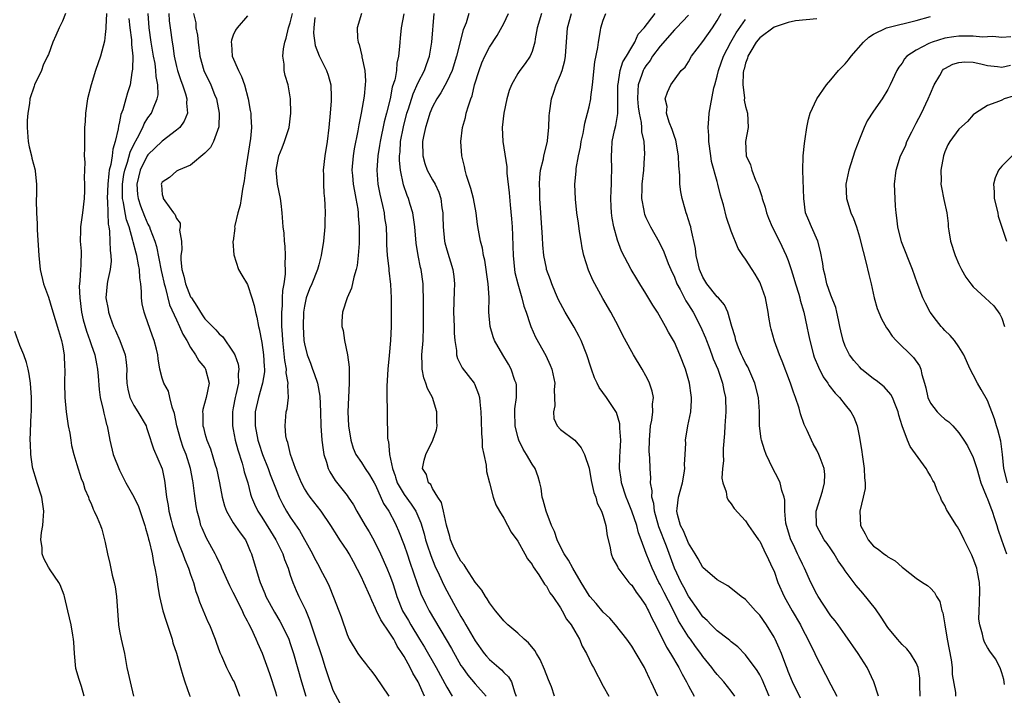
# Model space of a CAD drawing. Units: inches. Extents: x 2592000 to 2595000, y 1530000 to 1533000.
# Drawn here: x 2592933 to 2593071, y 1530185 to 1530280 of the extents above; entities that cross this region are included whole.
import ezdxf

# ---------------------------------------------------------------- set-up
doc = ezdxf.new("R2010")
doc.units = ezdxf.units.IN
doc.header["$MEASUREMENT"] = 0
doc.layers.add('LD25921530_2ft', color=123, linetype='Continuous')

msp = doc.modelspace()

# ---------------------------------------------------------------- linework, layer by layer
at = {"layer": 'LD25921530_2ft'}
for points, elevation in [([(2592939.42, 1530281), (2592939, 1530279.95), (2592938.52, 1530279), (2592938.06, 1530277.94), (2592937.64, 1530277), (2592937, 1530275.26), (2592936.89, 1530275), (2592936.27, 1530273.73), (2592936.03, 1530273), (2592935.07, 1530271), (2592935, 1530270.82), (2592934.39, 1530269), (2592934.35, 1530268.35), (2592934.13, 1530267), (2592934.04, 1530265.96), (2592934, 1530265), (2592934.15, 1530263), (2592934.28, 1530262.28), (2592934.64, 1530261), (2592934.67, 1530260.67), (2592935.13, 1530259), (2592935.15, 1530258.85), (2592935.31, 1530257), (2592935.31, 1530255.31), (2592935.3, 1530255), (2592935.27, 1530254.73), (2592935.33, 1530253), (2592935.44, 1530251.44), (2592935.41, 1530251), (2592935.42, 1530250.58), (2592935.66, 1530247), (2592935.86, 1530245), (2592936.32, 1530243), (2592937, 1530241.12), (2592937.51, 1530239.51), (2592938.41, 1530236.41), (2592938.87, 1530235), (2592939, 1530234.37), (2592939.24, 1530233), (2592939.29, 1530231.29), (2592939.33, 1530231), (2592939.29, 1530229), (2592939.33, 1530227), (2592939.5, 1530225), (2592939.69, 1530223.69), (2592939.8, 1530223), (2592940.01, 1530221.99), (2592940.17, 1530221), (2592940.27, 1530220.27), (2592940.6, 1530219), (2592941, 1530217.6), (2592941.61, 1530215.61), (2592941.88, 1530215), (2592942.13, 1530214.13), (2592942.64, 1530213), (2592942.71, 1530212.71), (2592943, 1530212.09), (2592943.28, 1530211.28), (2592943.46, 1530211), (2592943.86, 1530210.14), (2592944.33, 1530209), (2592944.51, 1530208.5), (2592944.91, 1530207), (2592945, 1530206.6), (2592945.3, 1530205), (2592945.63, 1530203.63), (2592945.99, 1530202.01), (2592946.24, 1530201), (2592946.37, 1530200.37), (2592946.58, 1530199), (2592946.85, 1530195), (2592947, 1530194.12), (2592947.22, 1530193), (2592947.69, 1530191), (2592948.04, 1530189), (2592948.22, 1530188.22), (2592948.48, 1530187), (2592948.98, 1530185)], 7758), ([(2592945.18, 1530281), (2592945.08, 1530279.08), (2592945.09, 1530278.91), (2592945, 1530278.06), (2592944.88, 1530277.12), (2592944.31, 1530275), (2592943.64, 1530273), (2592943, 1530271), (2592942.51, 1530269), (2592942.23, 1530267), (2592942.16, 1530265.84), (2592942.09, 1530265), (2592942.06, 1530263), (2592942.1, 1530262.1), (2592942.04, 1530261), (2592942.11, 1530260.11), (2592942.06, 1530259), (2592942.04, 1530257.96), (2592942.1, 1530257), (2592942.09, 1530256.09), (2592942.04, 1530255), (2592941.8, 1530253), (2592941.52, 1530251), (2592941.51, 1530250.49), (2592941.49, 1530249), (2592941.59, 1530247.59), (2592941.57, 1530245.57), (2592941.51, 1530245), (2592941.43, 1530243.43), (2592941.36, 1530243), (2592941.35, 1530242.65), (2592941.41, 1530241), (2592941.67, 1530239), (2592941.91, 1530237.91), (2592942.34, 1530236.34), (2592942.82, 1530235), (2592943, 1530234.44), (2592943.52, 1530233), (2592943.76, 1530231.76), (2592943.93, 1530231), (2592944.02, 1530229.98), (2592944.12, 1530228.12), (2592944.28, 1530227), (2592944.72, 1530225.28), (2592944.8, 1530224.8), (2592945, 1530224.05), (2592945.19, 1530223.19), (2592945.27, 1530223), (2592945.62, 1530221), (2592946.13, 1530219), (2592947, 1530216.8), (2592947.89, 1530215), (2592949.02, 1530213.02), (2592949.69, 1530211.69), (2592950.58, 1530209), (2592950.64, 1530208.64), (2592951, 1530207.5), (2592951.09, 1530207.09), (2592951.19, 1530206.81), (2592951.59, 1530205), (2592951.77, 1530203.77), (2592951.99, 1530203), (2592952.22, 1530201.78), (2592952.39, 1530200.39), (2592952.63, 1530199), (2592953.1, 1530197), (2592953.54, 1530195.54), (2592954.14, 1530193.86), (2592954.41, 1530193), (2592954.51, 1530192.51), (2592955, 1530191.03), (2592955.56, 1530189), (2592955.91, 1530187.91), (2592956.2, 1530187), (2592956.86, 1530185.14), (2592956.92, 1530184.92)], 7760), ([(2592969.12, 1530185), (2592969, 1530185.39), (2592968.11, 1530188.11), (2592967.1, 1530191), (2592966.45, 1530192.45), (2592966.22, 1530193), (2592965.54, 1530194.46), (2592965.17, 1530195.17), (2592965, 1530195.54), (2592964.49, 1530196.49), (2592964.28, 1530197), (2592963, 1530199.58), (2592962.49, 1530200.49), (2592961.4, 1530203), (2592961.29, 1530203.29), (2592960.65, 1530204.65), (2592960.47, 1530205), (2592959.22, 1530207.22), (2592958.6, 1530208.6), (2592958.45, 1530209), (2592958.29, 1530209.71), (2592957.93, 1530211), (2592957.78, 1530211.78), (2592957.52, 1530213.52), (2592957.36, 1530215), (2592957.29, 1530215.29), (2592956.99, 1530217), (2592956.35, 1530219), (2592955.97, 1530219.97), (2592955.62, 1530221), (2592955.07, 1530223), (2592954.73, 1530224.73), (2592954.38, 1530225.62), (2592954.08, 1530227), (2592953.87, 1530227.87), (2592953.23, 1530229), (2592953, 1530229.73), (2592952.68, 1530231), (2592952.43, 1530232.43), (2592952.39, 1530233), (2592952.2, 1530233.8), (2592951.87, 1530235), (2592951.62, 1530235.62), (2592950.59, 1530238.59), (2592950.46, 1530239), (2592950.2, 1530240.2), (2592950.11, 1530241), (2592950.11, 1530241.89), (2592949.99, 1530243), (2592949.85, 1530243.85), (2592949.81, 1530245), (2592949.65, 1530245.65), (2592949.42, 1530247), (2592949.32, 1530247.32), (2592948.92, 1530248.92), (2592948.89, 1530249.11), (2592948.35, 1530251), (2592947.98, 1530251.98), (2592947.8, 1530253), (2592947.58, 1530254.42), (2592947.43, 1530255), (2592947.4, 1530255.4), (2592947.4, 1530257), (2592947.62, 1530258.38), (2592947.73, 1530259), (2592948.12, 1530260.12), (2592948.48, 1530261.52), (2592949, 1530262.6), (2592949.54, 1530263.54), (2592950.28, 1530265), (2592950.49, 1530265.51), (2592951, 1530266.33), (2592951.49, 1530267), (2592951.77, 1530267.77), (2592952.31, 1530269), (2592952.42, 1530269.58), (2592952.4, 1530271), (2592952.15, 1530272.15), (2592952.13, 1530273), (2592952, 1530274), (2592951.79, 1530275), (2592951.46, 1530277), (2592951.16, 1530279), (2592951.03, 1530281)], 7764), ([(2592953.93, 1530281), (2592953.98, 1530279.98), (2592954.1, 1530279), (2592954.4, 1530277), (2592954.49, 1530276.49), (2592954.68, 1530275), (2592955, 1530273.56), (2592955.14, 1530273), (2592955.61, 1530271.61), (2592955.85, 1530271), (2592956.3, 1530269.7), (2592956.47, 1530269), (2592956.41, 1530268.41), (2592956.54, 1530267), (2592956.11, 1530265.89), (2592955.46, 1530265), (2592955, 1530264.59), (2592953, 1530263.05), (2592951, 1530261.15), (2592950.91, 1530261), (2592949.89, 1530259), (2592949.42, 1530257), (2592949.55, 1530255.55), (2592949.61, 1530255), (2592949.95, 1530253.95), (2592950.5, 1530252.5), (2592951, 1530251.37), (2592951.14, 1530251.14), (2592951.2, 1530251), (2592951.31, 1530250.69), (2592951.98, 1530249), (2592952.22, 1530248.22), (2592952.86, 1530244.86), (2592953, 1530244.27), (2592953.22, 1530243.22), (2592953.28, 1530243), (2592953.42, 1530242.58), (2592954.05, 1530240.05), (2592955, 1530237.94), (2592955.44, 1530237), (2592955.91, 1530235.91), (2592956.45, 1530235), (2592957, 1530234.02), (2592957.69, 1530233), (2592958.17, 1530232.17), (2592959, 1530231.16), (2592959.11, 1530231), (2592959.62, 1530229), (2592959.18, 1530227), (2592958.7, 1530225.3), (2592958.66, 1530225), (2592958.7, 1530224.7), (2592958.72, 1530223), (2592958.79, 1530222.79), (2592959, 1530221.96), (2592959.28, 1530221), (2592959.78, 1530219.78), (2592960.46, 1530217.54), (2592960.64, 1530217), (2592961.06, 1530215), (2592961.41, 1530213), (2592961.75, 1530211.75), (2592962.04, 1530211), (2592963, 1530209.39), (2592963.95, 1530207.95), (2592964.69, 1530207), (2592965, 1530206.34), (2592965.37, 1530205.37), (2592965.57, 1530205), (2592966.61, 1530201.39), (2592966.75, 1530201), (2592967.43, 1530199.43), (2592967.59, 1530199), (2592968.79, 1530196.79), (2592969.55, 1530195.55), (2592969.84, 1530195), (2592970.79, 1530193), (2592971, 1530192.42), (2592971.47, 1530191), (2592972.58, 1530187), (2592973.18, 1530185)], 7766), ([(2592957.38, 1530281), (2592957.71, 1530279.71), (2592957.75, 1530279), (2592957.97, 1530277.97), (2592958.04, 1530277), (2592958.27, 1530275), (2592958.85, 1530273), (2592959, 1530272.66), (2592959.58, 1530271.58), (2592959.85, 1530271), (2592960.37, 1530269.63), (2592960.64, 1530269), (2592961, 1530267), (2592960.94, 1530265.06), (2592960.2, 1530263), (2592959.81, 1530262.19), (2592959, 1530261.36), (2592957, 1530259.68), (2592955.27, 1530259), (2592955.12, 1530258.88), (2592955, 1530258.85), (2592954.04, 1530257.96), (2592953, 1530257.3), (2592952.86, 1530257), (2592952.89, 1530256.89), (2592953, 1530255.58), (2592953.15, 1530255.15), (2592953.14, 1530255), (2592953.35, 1530254.65), (2592954.61, 1530253), (2592954.8, 1530252.8), (2592955, 1530252.16), (2592955.53, 1530251.53), (2592955.53, 1530251), (2592955.45, 1530250.55), (2592955.72, 1530249), (2592955.76, 1530247.76), (2592955.63, 1530247), (2592955.62, 1530246.38), (2592955.77, 1530245), (2592956.06, 1530244.06), (2592956.28, 1530243), (2592957, 1530241.18), (2592957.1, 1530241), (2592957.86, 1530239.86), (2592958.62, 1530238.62), (2592959, 1530238.06), (2592960.54, 1530236.54), (2592961, 1530235.95), (2592961.52, 1530235.52), (2592963, 1530233.39), (2592963.19, 1530233), (2592963.68, 1530231.68), (2592963.78, 1530231), (2592963.69, 1530230.31), (2592963.71, 1530229), (2592963.36, 1530227.36), (2592963.26, 1530227), (2592963, 1530225.56), (2592962.88, 1530225), (2592962.89, 1530223), (2592963, 1530222.48), (2592963.26, 1530221), (2592963.62, 1530219.62), (2592964.22, 1530217.78), (2592964.45, 1530217), (2592964.54, 1530216.54), (2592965.03, 1530215), (2592965.42, 1530213.42), (2592965.56, 1530213), (2592965.98, 1530211.98), (2592966.45, 1530211), (2592967, 1530210.17), (2592968.21, 1530208.21), (2592968.99, 1530207), (2592969.98, 1530205), (2592970.21, 1530204.21), (2592970.69, 1530203), (2592971, 1530202.02), (2592971.35, 1530201), (2592971.84, 1530199.84), (2592972.23, 1530199), (2592973.13, 1530197.13), (2592973.71, 1530195.71), (2592973.93, 1530195), (2592974.39, 1530193.61), (2592975.44, 1530190.56), (2592975.93, 1530189), (2592976.17, 1530188.17), (2592977, 1530185.84), (2592977.99, 1530183.99)], 7768), ([(2592965, 1530280.68), (2592963.56, 1530279), (2592963.32, 1530278.68), (2592963, 1530277.97), (2592962.72, 1530277.28), (2592962.68, 1530277), (2592962.72, 1530276.72), (2592962.85, 1530275), (2592963.73, 1530273), (2592964.14, 1530272.14), (2592964.55, 1530271), (2592965.09, 1530269), (2592965.39, 1530267.39), (2592965.45, 1530267), (2592965.45, 1530266.55), (2592965.55, 1530265), (2592965.42, 1530263.42), (2592964.7, 1530259), (2592964.54, 1530257.46), (2592964.31, 1530256.31), (2592964.11, 1530255), (2592963.94, 1530254.06), (2592963.61, 1530253), (2592963.2, 1530251.2), (2592963.17, 1530251), (2592963.19, 1530250.81), (2592962.97, 1530249.03), (2592962.95, 1530248.95), (2592963.05, 1530247.05), (2592963.71, 1530245), (2592964.21, 1530244.21), (2592965, 1530242.91), (2592965.6, 1530241), (2592965.95, 1530239.95), (2592966.1, 1530239), (2592966.32, 1530238.32), (2592966.54, 1530237), (2592966.65, 1530236.65), (2592967, 1530234.76), (2592967.25, 1530233), (2592967.34, 1530231.34), (2592967.38, 1530231), (2592967.37, 1530230.63), (2592967.12, 1530229), (2592966.54, 1530227), (2592966.09, 1530225), (2592966.09, 1530224.09), (2592966.07, 1530223), (2592966.45, 1530221), (2592966.58, 1530220.58), (2592967.12, 1530219), (2592967.91, 1530217), (2592968.19, 1530216.19), (2592969, 1530214.04), (2592969.43, 1530213), (2592969.94, 1530211.94), (2592970.48, 1530211), (2592971, 1530210.17), (2592972.29, 1530208.29), (2592974.13, 1530205), (2592974.41, 1530204.41), (2592975, 1530203.3), (2592975.18, 1530203), (2592976.23, 1530201), (2592976.48, 1530200.48), (2592977.09, 1530198.91), (2592977.82, 1530197), (2592978.14, 1530196.14), (2592979, 1530193.64), (2592979.3, 1530193), (2592980.5, 1530191), (2592981, 1530190.27), (2592981.57, 1530189.57), (2592982.01, 1530189), (2592982.47, 1530188.47), (2592983, 1530187.76), (2592984.87, 1530185)], 7770), ([(2592989.86, 1530185), (2592988.96, 1530187), (2592988.21, 1530188.22), (2592987.85, 1530189), (2592987, 1530190.56), (2592986.73, 1530191), (2592986.03, 1530192.03), (2592985.73, 1530192.62), (2592985.54, 1530193), (2592985, 1530193.85), (2592983.73, 1530195.73), (2592983.14, 1530197), (2592983, 1530197.34), (2592982.45, 1530198.44), (2592982.23, 1530199), (2592981.34, 1530201), (2592981, 1530201.74), (2592979.89, 1530203.89), (2592979.3, 1530205), (2592979, 1530205.5), (2592977.99, 1530207), (2592977.58, 1530207.58), (2592976.7, 1530209), (2592975.34, 1530211), (2592974.31, 1530212.31), (2592973.8, 1530213), (2592973.47, 1530213.47), (2592973, 1530214.22), (2592972.57, 1530215), (2592972.12, 1530216.12), (2592971.74, 1530217), (2592971.02, 1530219), (2592970.65, 1530220.65), (2592970.51, 1530221), (2592970.39, 1530221.61), (2592970.27, 1530223), (2592970.45, 1530225), (2592970.58, 1530225.42), (2592970.74, 1530227), (2592970.67, 1530228.67), (2592970.73, 1530229), (2592970.45, 1530230.45), (2592970.46, 1530231), (2592970.22, 1530232.22), (2592969.94, 1530235), (2592969.91, 1530235.91), (2592969.84, 1530237), (2592969.81, 1530238.19), (2592969.83, 1530239), (2592969.92, 1530239.92), (2592969.92, 1530241), (2592969.95, 1530242.05), (2592970.14, 1530243), (2592970.35, 1530244.35), (2592970.35, 1530245), (2592970.29, 1530245.71), (2592970.35, 1530247), (2592970.29, 1530248.29), (2592970.2, 1530249), (2592970.13, 1530250.13), (2592970.02, 1530251), (2592969.86, 1530253), (2592969.71, 1530254.29), (2592969.62, 1530255), (2592969.23, 1530257), (2592969.01, 1530259), (2592969.41, 1530261), (2592969.88, 1530262.12), (2592970.21, 1530263), (2592970.84, 1530265), (2592971.1, 1530267), (2592971.04, 1530269), (2592970.69, 1530271), (2592970.3, 1530272.3), (2592970.16, 1530273), (2592970.13, 1530273.87), (2592969.94, 1530275), (2592970.03, 1530276.03), (2592970.22, 1530277), (2592970.43, 1530277.57), (2592970.77, 1530279), (2592971, 1530279.69), (2592971.31, 1530281)], 7772), ([(2592981.02, 1530281), (2592980.41, 1530279), (2592980.45, 1530277.55), (2592980.54, 1530277), (2592980.67, 1530276.67), (2592981.06, 1530275.06), (2592981.08, 1530274.92), (2592981.49, 1530273), (2592981.57, 1530271.57), (2592981.55, 1530271), (2592981.39, 1530269.39), (2592980.98, 1530267), (2592980.64, 1530265.36), (2592980.52, 1530264.52), (2592980, 1530262), (2592979.84, 1530261), (2592979.68, 1530259), (2592979.76, 1530258.24), (2592979.86, 1530257), (2592980.01, 1530256.01), (2592980.23, 1530255), (2592980.49, 1530253.51), (2592980.55, 1530253), (2592980.56, 1530252.56), (2592980.71, 1530251), (2592980.71, 1530249), (2592980.68, 1530248.68), (2592980.56, 1530247), (2592980.41, 1530245.59), (2592980.27, 1530245), (2592979.93, 1530243.93), (2592979.63, 1530242.37), (2592979.01, 1530241), (2592978.35, 1530239), (2592978.27, 1530237.73), (2592978.27, 1530237), (2592978.42, 1530236.42), (2592978.61, 1530235), (2592979.04, 1530233), (2592979.29, 1530231.29), (2592979.27, 1530230.73), (2592979.3, 1530229), (2592979.18, 1530227), (2592979.11, 1530225), (2592979.19, 1530223), (2592979.5, 1530221), (2592979.86, 1530219.86), (2592980.22, 1530219), (2592981, 1530217.85), (2592981.54, 1530217), (2592982.14, 1530216.14), (2592982.81, 1530215), (2592983, 1530214.65), (2592984.11, 1530212.11), (2592984.87, 1530211), (2592985.73, 1530209.34), (2592985.91, 1530209), (2592986.24, 1530208.24), (2592987, 1530206.23), (2592987.42, 1530205), (2592987.83, 1530203.83), (2592988.83, 1530200.83), (2592989.37, 1530199.37), (2592990, 1530198), (2592990.53, 1530197), (2592993.67, 1530191.67), (2592995, 1530189.32), (2592995.2, 1530189), (2592995.95, 1530187.95), (2592997, 1530186.72), (2592998.54, 1530185)], 7776), ([(2592986.96, 1530280.96), (2592986.6, 1530279), (2592986.46, 1530277.54), (2592986.39, 1530277), (2592986.38, 1530276.38), (2592986.23, 1530275), (2592985.97, 1530274.03), (2592985.93, 1530273), (2592985.73, 1530271.87), (2592985.7, 1530271.7), (2592985.35, 1530270.65), (2592985.04, 1530269), (2592984.55, 1530267), (2592984.22, 1530265.78), (2592983.63, 1530263), (2592983.55, 1530262.45), (2592983.29, 1530261), (2592983.16, 1530259), (2592983.33, 1530257), (2592983.61, 1530255.61), (2592983.97, 1530254.03), (2592984.18, 1530253), (2592984.27, 1530252.27), (2592984.46, 1530251), (2592984.54, 1530249.46), (2592984.54, 1530248.54), (2592984.64, 1530247), (2592984.84, 1530245.16), (2592984.85, 1530244.85), (2592985.1, 1530242.9), (2592985.19, 1530241), (2592985.2, 1530238.8), (2592985.18, 1530237), (2592985.09, 1530235), (2592984.92, 1530232.92), (2592984.72, 1530231), (2592984.63, 1530229.37), (2592984.58, 1530228.58), (2592984.58, 1530227), (2592984.62, 1530225.38), (2592984.61, 1530225), (2592984.64, 1530224.64), (2592984.66, 1530221.34), (2592984.71, 1530221), (2592984.79, 1530220.79), (2592984.95, 1530219), (2592985.36, 1530217), (2592985.73, 1530215.99), (2592985.8, 1530215.8), (2592986.05, 1530215), (2592987, 1530213.34), (2592988, 1530212), (2592988.63, 1530211), (2592989.36, 1530209.36), (2592989.82, 1530207.82), (2592990.03, 1530207), (2592990.26, 1530206.26), (2592990.76, 1530204.76), (2592991.33, 1530203.33), (2592991.94, 1530202.06), (2592992.6, 1530200.6), (2592993, 1530199.81), (2592993.95, 1530198.05), (2592995, 1530196.19), (2592995.46, 1530195.46), (2592995.7, 1530195), (2592997, 1530192.77), (2592998.27, 1530191), (2592998.6, 1530190.6), (2592999, 1530190.15), (2593000.3, 1530189), (2593000.69, 1530188.69), (2593001, 1530188.33), (2593001.7, 1530187.7), (2593002.08, 1530187), (2593002.55, 1530185.45), (2593002.76, 1530185)], 7778), ([(2593008.14, 1530185), (2593007.7, 1530186.3), (2593007.28, 1530187.29), (2593006.73, 1530188.73), (2593006.15, 1530190.15), (2593005.61, 1530191), (2593005.4, 1530191.4), (2593004.49, 1530192.49), (2593003.89, 1530193), (2593003, 1530193.84), (2593001.6, 1530195), (2593001, 1530195.57), (2593000.39, 1530196.39), (2592999.84, 1530197), (2592999, 1530198.1), (2592998.69, 1530198.69), (2592998.46, 1530199), (2592997.92, 1530199.92), (2592997, 1530201.04), (2592995.73, 1530203), (2592995.46, 1530203.46), (2592995, 1530203.97), (2592994.42, 1530205), (2592993.92, 1530206.08), (2592993.53, 1530207), (2592993.44, 1530207.44), (2592992.96, 1530209.04), (2592992.56, 1530211), (2592992.24, 1530212.24), (2592991.73, 1530213), (2592991, 1530214.22), (2592990.74, 1530214.74), (2592990.45, 1530215), (2592990.16, 1530216.16), (2592989.59, 1530217), (2592989.82, 1530218.18), (2592990.05, 1530219), (2592991.05, 1530221), (2592991.55, 1530222.45), (2592991.63, 1530223), (2592991.59, 1530223.59), (2592991.62, 1530225), (2592990.98, 1530227), (2592990.28, 1530228.28), (2592990.07, 1530229), (2592989.78, 1530229.78), (2592989.56, 1530231), (2592989.53, 1530231.53), (2592989.52, 1530233), (2592989.67, 1530235), (2592989.74, 1530237), (2592989.72, 1530239), (2592989.74, 1530241), (2592989.69, 1530242.31), (2592989.69, 1530243), (2592989.38, 1530245), (2592989.31, 1530245.31), (2592988.97, 1530247), (2592988.71, 1530248.71), (2592988.51, 1530251), (2592988.34, 1530252.34), (2592988.22, 1530253), (2592987.86, 1530254.14), (2592987.61, 1530255), (2592987.42, 1530255.42), (2592986.91, 1530256.9), (2592986.49, 1530259), (2592986.36, 1530260.36), (2592986.38, 1530261), (2592986.45, 1530261.55), (2592986.51, 1530263), (2592986.9, 1530265.1), (2592987.41, 1530267), (2592987.62, 1530267.62), (2592988.27, 1530269.73), (2592989, 1530271.32), (2592989.88, 1530273), (2592990.16, 1530273.84), (2592990.59, 1530275), (2592990.9, 1530277), (2592991.22, 1530281)], 7780), ([(2592996.1, 1530281), (2592995.72, 1530279.72), (2592995.29, 1530278.71), (2592994.9, 1530277.1), (2592994.86, 1530276.86), (2592994.39, 1530275), (2592993.74, 1530273), (2592993, 1530271.43), (2592992.16, 1530269.84), (2592991.59, 1530269), (2592991, 1530267.88), (2592990.64, 1530267), (2592990.26, 1530265.74), (2592989.99, 1530265), (2592989.71, 1530263.71), (2592989.57, 1530263), (2592989.63, 1530261), (2592989.93, 1530259.93), (2592990.26, 1530259), (2592991, 1530257.61), (2592991.35, 1530257), (2592991.87, 1530255.87), (2592992.18, 1530255), (2592992.33, 1530253.67), (2592992.45, 1530253), (2592992.47, 1530252.47), (2592992.48, 1530251), (2592992.69, 1530249), (2592992.74, 1530248.74), (2592993, 1530247.78), (2592993.86, 1530245), (2592994, 1530244), (2592994.11, 1530243), (2592994.06, 1530241.94), (2592993.95, 1530239), (2592994.04, 1530237), (2592994.05, 1530236.05), (2592994.15, 1530235), (2592994.38, 1530233.62), (2592994.38, 1530233), (2592994.5, 1530232.5), (2592995, 1530231.55), (2592995.18, 1530231.18), (2592996.85, 1530229), (2592996.91, 1530228.91), (2592997.48, 1530227.48), (2592997.61, 1530227), (2592997.63, 1530226.37), (2592997.8, 1530225), (2592997.84, 1530223.84), (2592997.88, 1530221.88), (2592997.96, 1530221), (2592998, 1530220), (2592998.2, 1530219), (2592998.52, 1530217.48), (2592998.59, 1530216.59), (2592998.99, 1530214.99), (2592999.54, 1530213), (2592999.91, 1530211.9), (2593000.41, 1530211), (2593001, 1530210.04), (2593002.04, 1530208.04), (2593003, 1530206.8), (2593003.99, 1530205), (2593004.33, 1530204.33), (2593005, 1530203.5), (2593005.16, 1530203.16), (2593005.93, 1530202.07), (2593006.75, 1530200.75), (2593007, 1530200.47), (2593007.51, 1530199.51), (2593007.9, 1530199), (2593009, 1530197.4), (2593009.23, 1530197), (2593009.84, 1530195.84), (2593010.5, 1530195), (2593011, 1530194.12), (2593011.66, 1530193), (2593012.03, 1530192.03), (2593012.65, 1530191), (2593013.38, 1530189.38), (2593013.62, 1530189), (2593015, 1530186.38), (2593015.77, 1530185)], 7782), ([(2593022.65, 1530185), (2593021.74, 1530187), (2593021.49, 1530187.49), (2593021, 1530188.59), (2593020.8, 1530189), (2593019.63, 1530191), (2593019, 1530192.02), (2593018.32, 1530193), (2593016.74, 1530195), (2593015.94, 1530195.94), (2593015, 1530196.81), (2593014.01, 1530198.01), (2593013.12, 1530199), (2593013, 1530199.16), (2593011.9, 1530201), (2593010.73, 1530203), (2593010.12, 1530204.12), (2593009.52, 1530205), (2593009, 1530205.98), (2593008.51, 1530207), (2593008.13, 1530208.13), (2593007.74, 1530209), (2593006.96, 1530211), (2593006.56, 1530212.56), (2593006.42, 1530213), (2593006.25, 1530214.25), (2593006.06, 1530215), (2593005.84, 1530215.84), (2593005.42, 1530217), (2593005, 1530217.63), (2593004.22, 1530219), (2593003.73, 1530219.73), (2593003.14, 1530221), (2593003, 1530221.48), (2593002.6, 1530223), (2593002.58, 1530225), (2593002.59, 1530225.41), (2593002.8, 1530227), (2593002.78, 1530228.78), (2593002.75, 1530229), (2593002.59, 1530229.41), (2593002.05, 1530231), (2593001.68, 1530231.68), (2593000.87, 1530233), (2592999.73, 1530235), (2592999.53, 1530235.53), (2592999.1, 1530237), (2592998.93, 1530239), (2592998.94, 1530241.06), (2592998.8, 1530243), (2592998.33, 1530246.33), (2592998.17, 1530247), (2592998.03, 1530248.03), (2592997.76, 1530249), (2592997.47, 1530250.53), (2592997.33, 1530251.33), (2592997.12, 1530253), (2592996.75, 1530255), (2592996.4, 1530256.4), (2592995.77, 1530258.23), (2592995.58, 1530259), (2592995.5, 1530259.5), (2592995.12, 1530261), (2592994.97, 1530263), (2592995.2, 1530265), (2592995.63, 1530266.37), (2592995.75, 1530267), (2592996.04, 1530268.04), (2592996.38, 1530269), (2592996.56, 1530269.44), (2592996.92, 1530271), (2592997.54, 1530273), (2592997.94, 1530274.06), (2592998.35, 1530275), (2592999, 1530276.28), (2593000.08, 1530277.92), (2593001, 1530279.59), (2593001.68, 1530281)], 7784), ([(2593006.33, 1530281), (2593005.7, 1530279), (2593005.45, 1530277.45), (2593005.4, 1530277), (2593005, 1530275.67), (2593004.71, 1530275), (2593004.01, 1530273.99), (2593003.26, 1530273), (2593003, 1530272.59), (2593002.08, 1530271), (2593001.79, 1530270.21), (2593001.46, 1530269), (2593001.02, 1530267), (2593000.78, 1530265), (2593000.87, 1530263), (2593001.44, 1530259.44), (2593001.46, 1530258.54), (2593001.77, 1530255.77), (2593001.91, 1530254.09), (2593002.12, 1530252.12), (2593002.19, 1530251), (2593002.22, 1530249.78), (2593002.31, 1530248.31), (2593002.32, 1530247), (2593002.51, 1530245), (2593002.58, 1530244.58), (2593002.97, 1530243), (2593003.57, 1530241), (2593003.84, 1530239.84), (2593004.14, 1530239), (2593004.74, 1530237.26), (2593004.81, 1530237), (2593005.49, 1530235.49), (2593006.91, 1530232.91), (2593007.55, 1530231.55), (2593007.76, 1530231), (2593008.18, 1530229), (2593008.12, 1530228.12), (2593008.18, 1530225.82), (2593007.99, 1530225), (2593008.05, 1530224.05), (2593008.53, 1530223), (2593009, 1530222.51), (2593011, 1530221.01), (2593011.91, 1530219.91), (2593012.36, 1530219), (2593013, 1530217.08), (2593013.32, 1530215.32), (2593013.66, 1530213.66), (2593013.94, 1530213), (2593014.14, 1530212.14), (2593014.77, 1530211), (2593015, 1530210.33), (2593015.34, 1530209), (2593015.53, 1530207.53), (2593015.9, 1530206.1), (2593016.11, 1530205), (2593016.36, 1530204.36), (2593017, 1530203.21), (2593017.06, 1530203.06), (2593018.6, 1530201), (2593018.78, 1530200.78), (2593019, 1530200.58), (2593019.61, 1530199.61), (2593020.09, 1530199), (2593021, 1530197.72), (2593021.24, 1530197.24), (2593021.38, 1530197), (2593021.86, 1530195.86), (2593022.32, 1530195), (2593023.88, 1530191.88), (2593024.44, 1530191), (2593025.62, 1530189), (2593026.08, 1530188.08), (2593026.72, 1530187), (2593027, 1530186.44), (2593027.79, 1530185)], 7786), ([(2593033.48, 1530185), (2593033, 1530185.68), (2593031.96, 1530187), (2593031, 1530188.03), (2593030.57, 1530188.57), (2593030.27, 1530189), (2593029, 1530190.59), (2593028.73, 1530191), (2593027.98, 1530191.98), (2593027.26, 1530193), (2593027, 1530193.35), (2593025.59, 1530195.59), (2593024.76, 1530197.24), (2593023.56, 1530199.56), (2593023, 1530200.69), (2593022.83, 1530201), (2593021.85, 1530203), (2593021.05, 1530205.05), (2593020.34, 1530207), (2593019.96, 1530207.96), (2593019.72, 1530209), (2593019.03, 1530211.03), (2593018.43, 1530212.43), (2593018.21, 1530213), (2593017.55, 1530215), (2593017.5, 1530215.5), (2593017.28, 1530217), (2593017.33, 1530218.67), (2593017.39, 1530219.39), (2593017.45, 1530221), (2593017.33, 1530222.67), (2593017.34, 1530223), (2593017.32, 1530223.32), (2593016.88, 1530224.88), (2593015.46, 1530227), (2593014.42, 1530228.42), (2593014.16, 1530229), (2593013.76, 1530229.76), (2593013.35, 1530231), (2593013.25, 1530231.25), (2593012.68, 1530233), (2593011.87, 1530235), (2593011.59, 1530235.59), (2593010.89, 1530236.89), (2593009.66, 1530239), (2593009, 1530240.21), (2593008.73, 1530240.73), (2593008.3, 1530241.71), (2593007.75, 1530243), (2593007.57, 1530243.57), (2593007.04, 1530245), (2593007, 1530245.19), (2593006.66, 1530247), (2593006.5, 1530248.5), (2593006.48, 1530249.52), (2593006.26, 1530252.26), (2593006.22, 1530253), (2593006.09, 1530255), (2593006.07, 1530256.07), (2593006.02, 1530257), (2593006.06, 1530257.94), (2593006.18, 1530259), (2593006.59, 1530260.59), (2593006.66, 1530261), (2593007.14, 1530263), (2593007.17, 1530263.17), (2593007.33, 1530265), (2593007.39, 1530266.61), (2593007.42, 1530267), (2593007.7, 1530269), (2593008.05, 1530269.95), (2593008.4, 1530271), (2593009, 1530272.38), (2593009.22, 1530273), (2593009.6, 1530274.4), (2593009.68, 1530275), (2593009.72, 1530275.72), (2593009.84, 1530277), (2593009.98, 1530279), (2593010.54, 1530281)], 7788), ([(2593038.3, 1530185), (2593037.33, 1530187.33), (2593037, 1530187.97), (2593036.62, 1530188.62), (2593035, 1530190.82), (2593033.92, 1530191.92), (2593033, 1530192.62), (2593032.81, 1530192.81), (2593032.56, 1530193), (2593031, 1530194.17), (2593030.18, 1530195), (2593029.61, 1530195.61), (2593029, 1530196.17), (2593028.41, 1530197), (2593027, 1530199.04), (2593026.32, 1530200.32), (2593025.94, 1530201), (2593025.01, 1530203), (2593023.91, 1530206.09), (2593022.83, 1530208.83), (2593022.19, 1530211), (2593022.1, 1530212.1), (2593021.82, 1530213), (2593021.87, 1530213.87), (2593021.64, 1530215), (2593021.67, 1530215.67), (2593021.57, 1530217), (2593021.55, 1530218.45), (2593021.47, 1530219.46), (2593021.49, 1530221), (2593021.66, 1530223), (2593021.83, 1530223.83), (2593021.96, 1530225), (2593021.94, 1530226.06), (2593022.05, 1530227), (2593021.88, 1530227.88), (2593021.52, 1530229), (2593021.36, 1530229.36), (2593021, 1530230.06), (2593020.46, 1530231), (2593019.24, 1530233), (2593019, 1530233.42), (2593017.74, 1530235.74), (2593017.12, 1530237), (2593016.06, 1530239), (2593014.93, 1530240.93), (2593013.51, 1530243.51), (2593012.91, 1530244.91), (2593012.27, 1530247), (2593012.05, 1530248.05), (2593011.88, 1530249), (2593011.66, 1530250.34), (2593011.51, 1530251.51), (2593011.29, 1530253), (2593011.09, 1530254.91), (2593011.02, 1530257), (2593011.18, 1530258.82), (2593011.2, 1530259.2), (2593011.53, 1530261), (2593011.8, 1530262.2), (2593011.9, 1530263), (2593012.16, 1530264.16), (2593012.32, 1530265), (2593012.41, 1530265.59), (2593012.8, 1530267), (2593013, 1530267.87), (2593013.23, 1530269), (2593013.24, 1530269.24), (2593013.48, 1530271), (2593013.8, 1530274.2), (2593014.25, 1530276.25), (2593014.33, 1530277), (2593014.61, 1530278.61), (2593014.66, 1530279), (2593015, 1530280.09), (2593015.35, 1530281)], 7790), ([(2593042.72, 1530184.72), (2593041.59, 1530187), (2593041, 1530188.45), (2593040.86, 1530188.86), (2593040.66, 1530189.34), (2593040.06, 1530191), (2593039.74, 1530191.74), (2593039.16, 1530193), (2593039, 1530193.31), (2593037.94, 1530195), (2593037, 1530196.38), (2593036.4, 1530197), (2593035, 1530198.58), (2593034.4, 1530199), (2593033.64, 1530199.64), (2593032.49, 1530200.49), (2593031, 1530201.33), (2593029, 1530203.08), (2593028.33, 1530204.33), (2593027.94, 1530205), (2593027, 1530206.5), (2593026.26, 1530208.26), (2593025.87, 1530209), (2593025.45, 1530210.55), (2593025.35, 1530211), (2593025.41, 1530211.41), (2593025.58, 1530213), (2593026.12, 1530215), (2593026.37, 1530216.37), (2593026.46, 1530217), (2593026.43, 1530217.57), (2593026.53, 1530219), (2593026.6, 1530220.6), (2593026.56, 1530221), (2593026.87, 1530223), (2593027.29, 1530225), (2593027.4, 1530226.6), (2593027.39, 1530227), (2593027.34, 1530227.34), (2593027.11, 1530229), (2593026.54, 1530231), (2593025.78, 1530233), (2593025, 1530234.78), (2593024.89, 1530235), (2593024.19, 1530236.19), (2593023.77, 1530237), (2593022.62, 1530239), (2593021.98, 1530239.98), (2593021, 1530241.65), (2593020.13, 1530243), (2593019.7, 1530243.7), (2593018.94, 1530245), (2593017.58, 1530247.58), (2593017, 1530249.15), (2593016.48, 1530251), (2593016.23, 1530252.23), (2593016.14, 1530253), (2593016.12, 1530253.88), (2593016.06, 1530255), (2593016.13, 1530256.13), (2593016.16, 1530257), (2593016.16, 1530257.84), (2593016.21, 1530259), (2593016.15, 1530261), (2593016.2, 1530261.8), (2593016.26, 1530263), (2593016.57, 1530264.57), (2593016.75, 1530265.25), (2593017.03, 1530266.97), (2593017.06, 1530269), (2593017.07, 1530271), (2593017.1, 1530271.1), (2593017.39, 1530273), (2593017.77, 1530274.23), (2593018.25, 1530275), (2593019, 1530276.3), (2593019.43, 1530277), (2593019.9, 1530278.1), (2593020.75, 1530279), (2593022.31, 1530281)], 7792), ([(2593027, 1530280.79), (2593025.3, 1530279), (2593025.16, 1530278.84), (2593025, 1530278.7), (2593023, 1530276.42), (2593021.93, 1530275), (2593021.57, 1530274.43), (2593021, 1530273.68), (2593020.73, 1530273.27), (2593020.6, 1530273), (2593020.43, 1530272.43), (2593019.92, 1530271), (2593019.85, 1530270.15), (2593019.81, 1530269), (2593019.91, 1530267.91), (2593020.03, 1530267), (2593020.32, 1530265.68), (2593020.37, 1530265), (2593020.37, 1530264.37), (2593020.68, 1530263), (2593020.78, 1530261.22), (2593020.77, 1530260.77), (2593020.64, 1530259), (2593020.43, 1530257), (2593020.4, 1530256.4), (2593020.37, 1530255), (2593020.69, 1530253.31), (2593020.73, 1530253), (2593020.8, 1530252.8), (2593021, 1530252.33), (2593021.64, 1530251), (2593022.85, 1530248.85), (2593023.5, 1530247.5), (2593024.13, 1530245.87), (2593024.49, 1530245), (2593025, 1530243.91), (2593025.36, 1530243), (2593025.79, 1530242.21), (2593026.61, 1530240.61), (2593027, 1530240.04), (2593027.64, 1530239), (2593028.68, 1530237), (2593029.38, 1530235.38), (2593029.51, 1530235), (2593029.84, 1530234.16), (2593030.28, 1530233), (2593030.45, 1530232.46), (2593031.09, 1530231), (2593031.78, 1530229), (2593031.97, 1530227.97), (2593032.17, 1530227), (2593032.21, 1530225), (2593032.09, 1530223), (2593032.06, 1530221.94), (2593031.83, 1530219.83), (2593031.83, 1530219), (2593031.89, 1530218.11), (2593031.75, 1530217), (2593031.67, 1530215.67), (2593031.82, 1530215), (2593032.29, 1530213.71), (2593032.36, 1530213), (2593032.54, 1530212.54), (2593033, 1530212.04), (2593033.41, 1530211.41), (2593035, 1530209.65), (2593035.4, 1530209), (2593036.05, 1530208.05), (2593036.83, 1530207), (2593037, 1530206.79), (2593037.57, 1530205.57), (2593038.23, 1530204.23), (2593038.8, 1530203), (2593039, 1530202.55), (2593039.56, 1530201), (2593040.44, 1530199), (2593041.55, 1530197), (2593042.7, 1530195), (2593043, 1530194.41), (2593043.77, 1530193), (2593044.72, 1530191), (2593045, 1530190.38), (2593045.47, 1530189.47), (2593047, 1530186.59), (2593047.82, 1530185)], 7794), ([(2593053.71, 1530185), (2593053.04, 1530187), (2593052.11, 1530189), (2593050.85, 1530191), (2593049, 1530193.6), (2593048.03, 1530195), (2593047.59, 1530195.59), (2593047, 1530196.31), (2593045.93, 1530197.93), (2593045.19, 1530199), (2593045, 1530199.34), (2593044.19, 1530201), (2593043.3, 1530203), (2593043, 1530203.54), (2593042.52, 1530204.52), (2593042.32, 1530205), (2593041.72, 1530206.28), (2593041.35, 1530207), (2593040.74, 1530209), (2593040.67, 1530209.33), (2593040.54, 1530211), (2593040.54, 1530212.54), (2593040.42, 1530213), (2593040.09, 1530213.91), (2593039.85, 1530215), (2593039.59, 1530215.59), (2593038.82, 1530217), (2593037.88, 1530219), (2593037.66, 1530219.66), (2593037.24, 1530221), (2593037.2, 1530221.2), (2593036.97, 1530223), (2593036.96, 1530225.04), (2593036.82, 1530227), (2593036.31, 1530229), (2593035.3, 1530231.3), (2593035, 1530231.84), (2593034.63, 1530232.63), (2593034.45, 1530233), (2593034.03, 1530233.97), (2593033.63, 1530235), (2593033.53, 1530235.53), (2593033.05, 1530237), (2593032.52, 1530239), (2593032.04, 1530240.04), (2593031.18, 1530241), (2593031, 1530241.18), (2593029.58, 1530243), (2593029, 1530243.95), (2593028.54, 1530245), (2593028.37, 1530245.63), (2593028.05, 1530247), (2593027.96, 1530247.96), (2593027.34, 1530250.66), (2593027.29, 1530251), (2593027.23, 1530251.23), (2593026.76, 1530252.76), (2593026.66, 1530253), (2593026.5, 1530253.5), (2593026.08, 1530255), (2593025.91, 1530255.91), (2593025.77, 1530257), (2593025.74, 1530258.26), (2593025.6, 1530259.6), (2593025.57, 1530261), (2593025.19, 1530263.19), (2593025, 1530263.7), (2593024.7, 1530264.7), (2593024.27, 1530265.73), (2593023.9, 1530267), (2593023.96, 1530267.96), (2593023.7, 1530269), (2593024.03, 1530269.97), (2593024.51, 1530271), (2593025.97, 1530273), (2593026.51, 1530273.49), (2593027, 1530274.23), (2593027.41, 1530275), (2593029, 1530277.06), (2593030.34, 1530279), (2593031, 1530280.04), (2593031.56, 1530281)], 7796), ([(2593071.39, 1530186.61), (2593071.31, 1530187.31), (2593071, 1530188.29), (2593070.84, 1530188.84), (2593070.17, 1530190.17), (2593069.59, 1530191), (2593069.33, 1530191.33), (2593069, 1530191.83), (2593068.58, 1530192.58), (2593068.44, 1530193), (2593068.31, 1530193.69), (2593067.91, 1530195), (2593067.81, 1530195.81), (2593067.82, 1530197), (2593067.89, 1530198.11), (2593067.94, 1530199.94), (2593067.9, 1530201), (2593067.59, 1530202.41), (2593067.49, 1530203), (2593067, 1530204.36), (2593066.81, 1530204.81), (2593065.74, 1530207), (2593065.51, 1530207.51), (2593065, 1530208.48), (2593064.79, 1530208.79), (2593064.63, 1530209), (2593063.37, 1530211), (2593063.24, 1530211.24), (2593063, 1530211.79), (2593062.54, 1530212.54), (2593062.38, 1530213), (2593061.92, 1530213.92), (2593061.55, 1530215), (2593061.34, 1530215.34), (2593061, 1530216), (2593060.61, 1530216.61), (2593060.4, 1530217), (2593058.13, 1530220.13), (2593057.78, 1530221), (2593057.02, 1530223.02), (2593056.54, 1530224.54), (2593056.45, 1530225), (2593056.06, 1530225.94), (2593055.65, 1530227), (2593055.43, 1530227.43), (2593054.48, 1530228.48), (2593053.38, 1530229.38), (2593053, 1530229.64), (2593051.29, 1530231), (2593051, 1530231.3), (2593050.21, 1530232.21), (2593049.59, 1530233), (2593049, 1530234.2), (2593048.7, 1530235), (2593048.39, 1530236.39), (2593048.27, 1530237), (2593048.05, 1530237.95), (2593047.84, 1530239), (2593047.67, 1530239.67), (2593047, 1530241.41), (2593046.44, 1530243), (2593046.18, 1530244.18), (2593045.94, 1530245), (2593045.85, 1530245.85), (2593045.54, 1530247.54), (2593045.14, 1530249), (2593044.26, 1530251), (2593043.9, 1530251.9), (2593043.44, 1530253), (2593043.18, 1530255), (2593043.07, 1530258.93), (2593043.12, 1530261), (2593043.27, 1530262.73), (2593043.4, 1530263.4), (2593043.62, 1530265), (2593043.84, 1530266.16), (2593044.1, 1530267), (2593045.01, 1530269), (2593046.38, 1530271), (2593047, 1530271.68), (2593048.06, 1530273), (2593049, 1530273.96), (2593049.48, 1530274.52), (2593049.84, 1530275), (2593051.6, 1530277), (2593052.33, 1530277.67), (2593053, 1530278.09), (2593054.83, 1530279), (2593055, 1530279.06), (2593059, 1530280.04), (2593061, 1530280.59)], 7802), ([(2592948.3, 1530280.3), (2592948.44, 1530279), (2592948.68, 1530277.32), (2592948.69, 1530277), (2592948.67, 1530276.67), (2592948.86, 1530275), (2592948.83, 1530273.17), (2592948.74, 1530272.74), (2592948.49, 1530271), (2592948.14, 1530269.86), (2592947.91, 1530269), (2592947.45, 1530267.45), (2592947.19, 1530266.81), (2592947, 1530265.79), (2592946.84, 1530265.16), (2592946.81, 1530264.81), (2592946.4, 1530263), (2592946.05, 1530261.95), (2592945.95, 1530261), (2592945.78, 1530259.78), (2592945.57, 1530259), (2592945.48, 1530258.52), (2592945.34, 1530257), (2592945.27, 1530255), (2592945.32, 1530254.68), (2592945.34, 1530253), (2592945.39, 1530251.39), (2592945.48, 1530251), (2592945.58, 1530250.42), (2592945.65, 1530249), (2592945.68, 1530247.68), (2592945.79, 1530247), (2592945.83, 1530246.17), (2592945.68, 1530245), (2592945.3, 1530243.3), (2592945.26, 1530243), (2592945.1, 1530241), (2592945.41, 1530239.41), (2592945.47, 1530239), (2592945.7, 1530238.3), (2592946.17, 1530237), (2592946.44, 1530236.44), (2592947.03, 1530235.03), (2592947.78, 1530233), (2592947.95, 1530231.95), (2592948.01, 1530231), (2592948, 1530230), (2592948.02, 1530229), (2592948.16, 1530228.16), (2592948.43, 1530227), (2592949, 1530225.87), (2592949.59, 1530225), (2592950.73, 1530223), (2592950.79, 1530222.79), (2592951, 1530222.22), (2592951.78, 1530219.78), (2592952.99, 1530216.99), (2592953.33, 1530215.33), (2592953.38, 1530215), (2592953.41, 1530214.59), (2592953.59, 1530213), (2592953.82, 1530211.82), (2592953.94, 1530211), (2592954.24, 1530209.76), (2592954.45, 1530209), (2592955, 1530207.31), (2592955.11, 1530207), (2592955.92, 1530205), (2592956.19, 1530204.19), (2592956.72, 1530203), (2592957, 1530202.11), (2592957.39, 1530201), (2592957.73, 1530199.73), (2592958.02, 1530199), (2592958.25, 1530198.25), (2592959.43, 1530195.43), (2592959.65, 1530195), (2592960.43, 1530193), (2592960.57, 1530192.57), (2592961.11, 1530191.11), (2592961.32, 1530190.68), (2592962.04, 1530189), (2592962.35, 1530188.35), (2592963, 1530187.21), (2592963.1, 1530187), (2592963.85, 1530185)], 7762), ([(2592974.48, 1530280.48), (2592974.3, 1530279), (2592974.26, 1530278.26), (2592974.5, 1530276.5), (2592975.05, 1530275.05), (2592976.11, 1530273), (2592976.35, 1530272.35), (2592976.69, 1530271), (2592976.74, 1530269.26), (2592976.76, 1530269), (2592976.75, 1530268.75), (2592976.62, 1530267), (2592976.44, 1530265), (2592976.19, 1530263), (2592975.86, 1530261), (2592975.64, 1530259), (2592975.66, 1530258.34), (2592975.67, 1530257), (2592975.74, 1530255.74), (2592975.83, 1530255), (2592975.88, 1530254.12), (2592975.9, 1530253), (2592975.85, 1530251.85), (2592975.84, 1530251), (2592975.66, 1530249), (2592975.37, 1530247), (2592975, 1530245.68), (2592974.84, 1530245), (2592974.05, 1530243), (2592973.73, 1530242.27), (2592973.24, 1530241), (2592973, 1530239.87), (2592972.86, 1530239), (2592972.82, 1530237), (2592972.93, 1530235), (2592973, 1530234.54), (2592973.36, 1530233), (2592973.83, 1530231.83), (2592974.14, 1530231), (2592974.38, 1530230.38), (2592974.84, 1530229), (2592975.17, 1530227.17), (2592975.26, 1530225), (2592975.31, 1530223), (2592975.45, 1530221), (2592975.62, 1530219.62), (2592975.73, 1530219), (2592976.1, 1530217.9), (2592976.34, 1530217), (2592976.55, 1530216.55), (2592977.32, 1530215.32), (2592979, 1530213.22), (2592979.16, 1530213), (2592979.89, 1530211.89), (2592980.37, 1530211), (2592981.55, 1530209), (2592982.11, 1530208.11), (2592982.82, 1530206.82), (2592983.68, 1530205), (2592984.57, 1530203), (2592985, 1530201.97), (2592985.36, 1530201), (2592985.73, 1530199.8), (2592985.98, 1530199), (2592986.77, 1530197), (2592987.61, 1530195.61), (2592987.96, 1530195), (2592989.19, 1530193), (2592989.87, 1530191.87), (2592991.5, 1530189), (2592993, 1530186.24), (2592993.78, 1530185)], 7774), ([(2593059.55, 1530185), (2593059.48, 1530186.52), (2593059.5, 1530187.5), (2593059.27, 1530189), (2593059, 1530189.69), (2593058.18, 1530191), (2593057.65, 1530191.65), (2593057, 1530192.27), (2593056.35, 1530193), (2593055, 1530194.65), (2593054.08, 1530196.08), (2593053.27, 1530197.27), (2593051.48, 1530199.48), (2593050.54, 1530200.54), (2593049, 1530202.62), (2593048.77, 1530203), (2593048.04, 1530204.04), (2593047.47, 1530205), (2593047, 1530205.72), (2593046.47, 1530206.47), (2593046.06, 1530207), (2593044.97, 1530209), (2593044.94, 1530211), (2593045.81, 1530213.81), (2593046.11, 1530215), (2593046.15, 1530216.15), (2593046.07, 1530217), (2593045.48, 1530218.52), (2593045.31, 1530219), (2593045, 1530219.61), (2593044.5, 1530220.5), (2593044.25, 1530221), (2593043.64, 1530222.36), (2593043.22, 1530223.22), (2593042.71, 1530224.71), (2593042.52, 1530225.48), (2593042.03, 1530227), (2593041.74, 1530227.74), (2593041.32, 1530229), (2593040.13, 1530232.13), (2593039.77, 1530233), (2593039.06, 1530234.94), (2593038.61, 1530236.61), (2593038.52, 1530237), (2593038.29, 1530238.29), (2593038.2, 1530239), (2593037.8, 1530241), (2593037.11, 1530243), (2593037, 1530243.22), (2593036.35, 1530244.35), (2593035.91, 1530245), (2593035, 1530246.47), (2593034.61, 1530247), (2593033.97, 1530247.97), (2593033, 1530250.39), (2593032.34, 1530252.34), (2593031.88, 1530254.12), (2593031.64, 1530255), (2593031.48, 1530255.48), (2593031.12, 1530257), (2593031, 1530257.37), (2593030.22, 1530260.22), (2593030.1, 1530261), (2593029.84, 1530263), (2593029.84, 1530263.84), (2593029.74, 1530265), (2593029.82, 1530266.18), (2593029.89, 1530267), (2593030.05, 1530268.04), (2593030.55, 1530270.55), (2593030.66, 1530271), (2593031, 1530272.2), (2593031.19, 1530273), (2593031.92, 1530275), (2593032.95, 1530277), (2593033.69, 1530278.31), (2593035, 1530280.19)], 7798), ([(2593045, 1530280.25), (2593042.01, 1530280.01), (2593041, 1530279.75), (2593039.16, 1530279.16), (2593039, 1530279.08), (2593037, 1530277.62), (2593036.51, 1530277), (2593035.73, 1530275.73), (2593035.32, 1530275), (2593035.28, 1530274.72), (2593035, 1530274.05), (2593034.8, 1530273.2), (2593034.72, 1530273), (2593034.65, 1530272.65), (2593034.6, 1530271), (2593034.83, 1530269.17), (2593034.82, 1530268.82), (2593035, 1530267.92), (2593035.27, 1530267), (2593035.35, 1530265), (2593034.99, 1530263), (2593035.08, 1530261), (2593035.71, 1530259.71), (2593035.87, 1530259), (2593036.42, 1530257.58), (2593036.69, 1530257), (2593036.78, 1530256.78), (2593037, 1530256.1), (2593037.29, 1530255.29), (2593037.34, 1530255), (2593037.76, 1530253.76), (2593037.94, 1530253), (2593038.24, 1530252.24), (2593038.76, 1530251), (2593039.76, 1530249), (2593040.71, 1530247), (2593041, 1530246.27), (2593041.43, 1530245), (2593041.8, 1530243.8), (2593042.03, 1530243), (2593042.47, 1530241.53), (2593042.62, 1530241), (2593042.68, 1530240.68), (2593043.17, 1530239), (2593043.62, 1530237), (2593043.86, 1530235.86), (2593044.03, 1530235), (2593044.55, 1530233), (2593044.66, 1530232.66), (2593045.25, 1530231.25), (2593045.92, 1530229.92), (2593046.58, 1530229), (2593046.72, 1530228.72), (2593047.59, 1530227.59), (2593048.2, 1530227), (2593049, 1530225.96), (2593049.82, 1530225), (2593050.24, 1530224.24), (2593050.71, 1530223), (2593051, 1530221.39), (2593051.34, 1530219.34), (2593051.37, 1530219), (2593051.69, 1530217), (2593051.71, 1530215.71), (2593051.81, 1530215), (2593051.8, 1530214.2), (2593051.53, 1530213), (2593051.04, 1530211), (2593051.15, 1530209), (2593051.82, 1530207.82), (2593052.22, 1530207), (2593053, 1530206.1), (2593053.66, 1530205.66), (2593054.43, 1530205), (2593054.79, 1530204.79), (2593055, 1530204.59), (2593056.04, 1530204.04), (2593057, 1530203.15), (2593057.22, 1530203), (2593059, 1530201.6), (2593059.86, 1530201), (2593060.57, 1530200.57), (2593061, 1530200.16), (2593061.56, 1530199.56), (2593061.84, 1530199), (2593062.31, 1530198.31), (2593062.59, 1530197), (2593062.72, 1530196.72), (2593063, 1530195), (2593063.34, 1530193), (2593063.9, 1530190.1), (2593064.04, 1530189), (2593064.04, 1530188.04), (2593064.49, 1530185.51), (2593064.51, 1530185)], 7800), ([(2593072.27, 1530277.73), (2593071, 1530277.63), (2593069.78, 1530277.78), (2593069, 1530277.72), (2593068.3, 1530277.7), (2593067, 1530277.85), (2593066.18, 1530277.82), (2593065, 1530277.83), (2593064.26, 1530277.74), (2593063, 1530277.53), (2593061.23, 1530277), (2593061, 1530276.91), (2593060.78, 1530276.78), (2593059, 1530275.86), (2593057.68, 1530275), (2593057.35, 1530274.65), (2593057, 1530274.05), (2593056.54, 1530273.46), (2593056.26, 1530273), (2593055.35, 1530271), (2593055, 1530270.32), (2593054.19, 1530269), (2593053, 1530267.3), (2593052.1, 1530265.9), (2593051.68, 1530265), (2593051, 1530263.35), (2593050.36, 1530261.64), (2593049.52, 1530259), (2593049.11, 1530257), (2593049.17, 1530255), (2593049.81, 1530253), (2593050.17, 1530252.17), (2593050.58, 1530251), (2593051, 1530249.62), (2593051.17, 1530249), (2593051.52, 1530247.52), (2593051.91, 1530246.09), (2593052.31, 1530244.31), (2593052.64, 1530243), (2593053.1, 1530241), (2593053.52, 1530239.52), (2593054.09, 1530238.09), (2593054.81, 1530236.81), (2593055, 1530236.55), (2593055.61, 1530235.61), (2593056.17, 1530235), (2593058.61, 1530232.61), (2593059.44, 1530231.44), (2593059.64, 1530231), (2593059.77, 1530230.23), (2593060.17, 1530229), (2593060.35, 1530228.35), (2593060.63, 1530227), (2593061, 1530226.22), (2593061.92, 1530225), (2593062.45, 1530224.45), (2593063, 1530223.95), (2593063.56, 1530223.56), (2593064.14, 1530223), (2593065, 1530222.03), (2593065.7, 1530221), (2593066.19, 1530220.19), (2593067, 1530218.58), (2593067.5, 1530217), (2593068.08, 1530215), (2593068.84, 1530213.16), (2593068.92, 1530212.92), (2593069, 1530212.76), (2593069.46, 1530211.46), (2593069.68, 1530211), (2593069.97, 1530209.97), (2593070.31, 1530209), (2593070.46, 1530208.46), (2593070.96, 1530206.96), (2593071.69, 1530205)], 7804), ([(2593071.82, 1530215), (2593071.32, 1530217), (2593071.13, 1530219), (2593070.86, 1530220.86), (2593070.46, 1530222.46), (2593070.29, 1530223), (2593070.01, 1530224.01), (2593069, 1530226.58), (2593068.12, 1530228.12), (2593067.58, 1530229), (2593067, 1530230.19), (2593066.59, 1530231), (2593065.7, 1530233), (2593065, 1530234.11), (2593064.37, 1530235), (2593063.74, 1530235.74), (2593063, 1530236.44), (2593062.74, 1530236.74), (2593062.49, 1530237), (2593061.83, 1530237.83), (2593060.95, 1530239), (2593060.27, 1530240.27), (2593059.92, 1530241), (2593059.12, 1530243.12), (2593058.46, 1530245), (2593056.91, 1530248.91), (2593056.4, 1530251), (2593056.27, 1530252.27), (2593056.16, 1530253), (2593056.06, 1530253.94), (2593056.01, 1530255), (2593055.94, 1530257), (2593056.17, 1530259), (2593056.8, 1530261), (2593057, 1530261.4), (2593057.51, 1530262.49), (2593057.69, 1530263), (2593058.36, 1530264.36), (2593058.79, 1530265.21), (2593059, 1530265.58), (2593059.71, 1530267), (2593060.69, 1530269), (2593061, 1530269.77), (2593061.53, 1530271), (2593062.29, 1530272.29), (2593062.67, 1530273), (2593062.83, 1530273.17), (2593063, 1530273.28), (2593064.12, 1530273.88), (2593065, 1530274.15), (2593065.8, 1530274.2), (2593067, 1530274.16), (2593068.06, 1530273.94), (2593069, 1530273.71), (2593070.42, 1530273.58), (2593071, 1530273.49), (2593072.23, 1530273.77)], 7806), ([(2593072.62, 1530269.38), (2593071.34, 1530269), (2593071, 1530268.81), (2593070.68, 1530268.68), (2593069, 1530268.09), (2593067.31, 1530267), (2593067, 1530266.76), (2593066.18, 1530265.82), (2593065, 1530264.74), (2593063.71, 1530263), (2593063.44, 1530262.56), (2593063, 1530261.55), (2593062.82, 1530261), (2593062.46, 1530259), (2593062.48, 1530257.52), (2593062.46, 1530257), (2593062.52, 1530256.52), (2593062.86, 1530254.86), (2593063.27, 1530253), (2593063.47, 1530251.47), (2593063.49, 1530251), (2593063.56, 1530250.44), (2593063.8, 1530249), (2593064.44, 1530247), (2593065, 1530245.74), (2593065.37, 1530245), (2593065.95, 1530243.95), (2593066.67, 1530243), (2593067, 1530242.59), (2593068.66, 1530241), (2593069.88, 1530239.88), (2593070.74, 1530238.74), (2593071, 1530238.15), (2593071.42, 1530237)], 7808), ([(2593072.48, 1530261), (2593071, 1530259.55), (2593070.55, 1530259), (2593070.09, 1530257.91), (2593069.84, 1530257), (2593069.95, 1530255.95), (2593069.96, 1530255), (2593070.44, 1530253), (2593070.51, 1530252.51), (2593071, 1530250.95), (2593071.67, 1530249)], 7810), ([(2592942.02, 1530185), (2592941.65, 1530186.35), (2592941.31, 1530187.31), (2592940.88, 1530188.88), (2592940.68, 1530191), (2592940.6, 1530192.6), (2592940.55, 1530193), (2592940.43, 1530193.57), (2592940.19, 1530195), (2592939.99, 1530195.99), (2592939.76, 1530197), (2592939.27, 1530199), (2592939.21, 1530199.21), (2592938.64, 1530200.64), (2592938.45, 1530201), (2592937.25, 1530202.75), (2592937, 1530203.14), (2592936.37, 1530204.37), (2592936.13, 1530205), (2592936.11, 1530205.89), (2592935.95, 1530207), (2592936.03, 1530208.03), (2592936.21, 1530209), (2592936.29, 1530209.71), (2592936.37, 1530211), (2592936.09, 1530213), (2592935.42, 1530215), (2592935.33, 1530215.33), (2592934.82, 1530217), (2592934.77, 1530217.23), (2592934.52, 1530219), (2592934.5, 1530220.5), (2592934.46, 1530221), (2592934.59, 1530224.59), (2592934.63, 1530225), (2592934.65, 1530225.35), (2592934.64, 1530227), (2592934.49, 1530229), (2592934.29, 1530230.29), (2592934.15, 1530231), (2592933.92, 1530231.92), (2592933.57, 1530233), (2592933, 1530234.33), (2592932.27, 1530236.27)], 7756)]:
    msp.add_lwpolyline(points, dxfattribs=dict(at, elevation=elevation))

doc.saveas('drawing.dxf')
